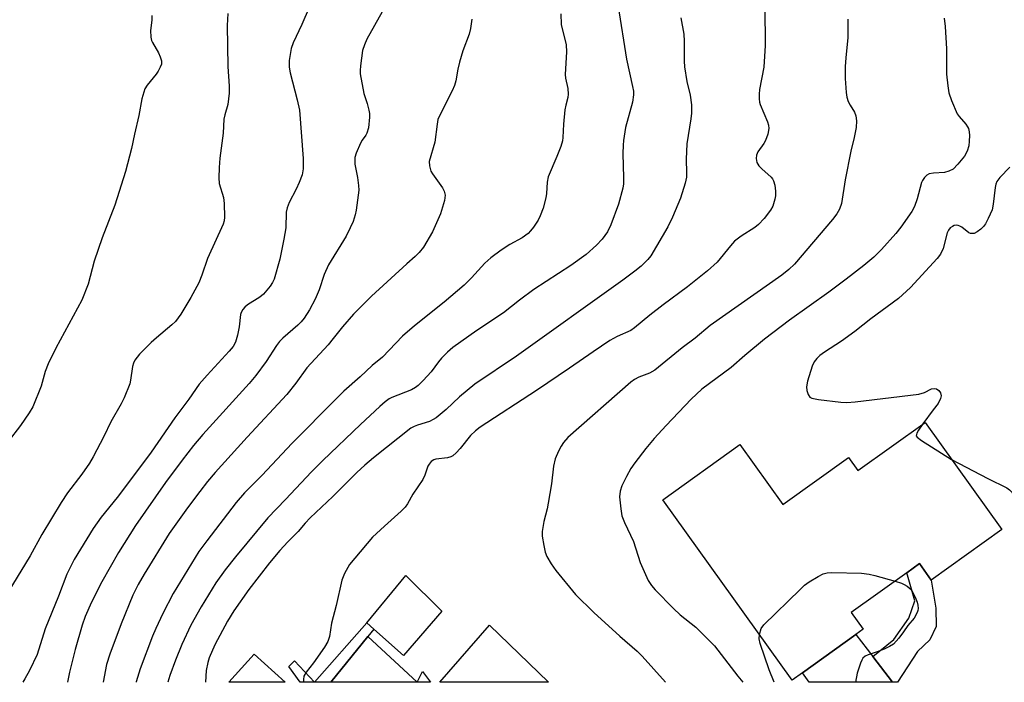
# Model space of a CAD drawing. Units: inches. Extents: x 1303763 to 1309763, y 521449 to 525449.
# Drawn here: x 1305115 to 1305357, y 521449 to 521612 of the extents above; entities that cross this region are included whole.
import ezdxf

# ---------------------------------------------------------------- set-up
doc = ezdxf.new("R2010")
doc.units = ezdxf.units.IN
doc.header["$MEASUREMENT"] = 0
for name, color, linetype in [('BLDG-Footprint', 5, 'Continuous'), ('CULTRL-Pad', 6, 'Continuous'), ('TRANS-Driveway', 251, 'Continuous'), ('TRANS-Non Street Sidewalk', 7, 'Continuous'), ('Undefined', 1, 'Continuous')]:
    doc.layers.add(name, color=color, linetype=linetype)

msp = doc.modelspace()

# ---------------------------------------------------------------- linework, layer by layer
at = {"layer": 'BLDG-Footprint', "elevation": 375.66}
msp.add_lwpolyline([(1305337.38, 521512.88), (1305356.23, 521486.58), (1305338.93, 521474.18), (1305336.03, 521478.22), (1305332.93, 521475.99), (1305319.26, 521466.19), (1305322.2, 521462.09), (1305320.41, 521460.8), (1305307.3, 521451.41), (1305304.79, 521449.6), (1305273.03, 521493.91), (1305291.92, 521507.45), (1305302.47, 521492.74), (1305318.57, 521504.28), (1305320.88, 521501.06)], close=True, dxfattribs=at)
at = {"layer": 'BLDG-Footprint'}
for points in [[(1305230.46, 521463.14, 380.45), (1305244.96, 521449.09, 380.45), (1305218.3, 521449.09, 380.45)], [(1305213.98, 521451.77, 380.45), (1305215.98, 521449.09, 380.45), (1305212.68, 521449.09, 380.45)]]:
    msp.add_polyline3d(points, close=True, dxfattribs=at)
at = {"layer": 'CULTRL-Pad'}
for points in [[(1305218.78, 521466.57), (1305209.38, 521455.62), (1305202.06, 521462.14), (1305200.34, 521463.67), (1305209.91, 521475.33)], [(1305200.6, 521460.34), (1305212.68, 521449.1), (1305191.48, 521449.1)], [(1305172.73, 521456), (1305180.33, 521449.1), (1305166.48, 521449.1)]]:
    msp.add_lwpolyline(points, close=True, dxfattribs=at)
at = {"layer": 'TRANS-Driveway'}
msp.add_lwpolyline([(1305324.54, 521455.43), (1305329.43, 521449.08), (1305308.96, 521449.09), (1305307.3, 521451.41), (1305320.4, 521460.8)], close=True, dxfattribs=at)
at = {"layer": 'TRANS-Non Street Sidewalk'}
for points in [[(1305329.43, 521449.08), (1305324.54, 521455.43), (1305329.74, 521459.56), (1305333.43, 521464.8), (1305334.9, 521469.08), (1305332.93, 521475.99), (1305336.03, 521478.22), (1305338.93, 521474.18), (1305340.05, 521467.27), (1305340.12, 521462.76), (1305338.55, 521459.48), (1305335.55, 521456.65), (1305330.63, 521449.08)], [(1305187.53, 521449.1), (1305184.02, 521449.1), (1305181.2, 521452.92), (1305182.57, 521454.36)]]:
    msp.add_lwpolyline(points, close=True, dxfattribs=at)
msp.add_lwpolyline([(1305187.53, 521449.1), (1305200.34, 521463.67), (1305202.06, 521462.14), (1305200.6, 521460.34), (1305191.48, 521449.1), (1305187.53, 521449.1)], dxfattribs=at)
at = {"layer": 'Undefined'}
for points, elevation in [([(1305297.96, 521618.9), (1305298.18, 521607.21), (1305298.12, 521605.43), (1305297.8, 521600.11), (1305296.72, 521594.62), (1305296.64, 521593.47), (1305296.66, 521592.33), (1305296.77, 521591.5), (1305296.94, 521590.94), (1305298.71, 521586.63), (1305298.94, 521585.82), (1305299.02, 521585.01), (1305298.79, 521583.64), (1305298.26, 521582.05), (1305297.84, 521581.32), (1305296.33, 521579.27), (1305296.01, 521578.5), (1305295.9, 521577.69), (1305296.09, 521576.72), (1305296.57, 521575.86), (1305297.29, 521575.1), (1305299.61, 521573.05), (1305299.96, 521572.64), (1305300.22, 521572.17), (1305300.51, 521571.09), (1305300.69, 521569.65), (1305300.71, 521568.51), (1305300.55, 521567.65), (1305300, 521565.97), (1305299.46, 521564.95), (1305297.88, 521562.9), (1305296.53, 521561.42), (1305295.61, 521560.74), (1305292.21, 521558.57), (1305290.63, 521557.34), (1305289.65, 521556.26), (1305286.32, 521552.19), (1305284.02, 521550.07), (1305279.1, 521546.18), (1305273.08, 521541.75), (1305269.85, 521539.21), (1305266.09, 521536.08), (1305265.15, 521535.46), (1305261.78, 521533.98), (1305260.03, 521532.95), (1305255.9, 521530.23), (1305250.11, 521526.18), (1305242.02, 521520.69), (1305228.18, 521511.74), (1305227.06, 521510.85), (1305225.81, 521509.7), (1305223.28, 521506.45), (1305222.32, 521505.41), (1305221.48, 521504.68), (1305220.99, 521504.42), (1305220.16, 521504.18), (1305217.28, 521503.89), (1305216.79, 521503.7), (1305216.15, 521503.25), (1305215.64, 521502.65), (1305215.37, 521502.15), (1305214.58, 521499.92), (1305214.07, 521498.86), (1305211.61, 521495.27), (1305210.34, 521492.93), (1305209.76, 521492.07), (1305208.8, 521491.06), (1305204.67, 521487.42), (1305201.75, 521484.7), (1305197.4, 521479.59), (1305196.12, 521477.96), (1305194.87, 521475.75), (1305194.24, 521474.17), (1305192.86, 521467.94), (1305191.69, 521463.63), (1305191.15, 521460.32), (1305190.82, 521459.12), (1305190, 521457.68), (1305187.26, 521453.87), (1305185.47, 521451.53), (1305184.92, 521450.55), (1305184.79, 521449.76), (1305184.79, 521449.1)], 380), ([(1305262.08, 521614.94), (1305264.09, 521602.08), (1305265.61, 521595.33), (1305265.8, 521594.17), (1305265.85, 521593.29), (1305265.61, 521591.52), (1305263.85, 521585.26), (1305263.36, 521582.08), (1305263.26, 521580.92), (1305263.24, 521578.9), (1305263.39, 521572.92), (1305263.34, 521571.48), (1305263.21, 521570.34), (1305262.15, 521566.43), (1305260.28, 521561.36), (1305259.43, 521559.67), (1305258.15, 521557.84), (1305256.74, 521556.4), (1305254.18, 521554.06), (1305250.43, 521551.38), (1305241.32, 521545.5), (1305237.86, 521542.92), (1305233.91, 521539.76), (1305227.37, 521535.47), (1305221.5, 521531.27), (1305220.18, 521530.13), (1305218.71, 521528.66), (1305217.98, 521527.78), (1305216.17, 521525.3), (1305214.19, 521523.14), (1305212.94, 521521.91), (1305212.27, 521521.41), (1305211.32, 521520.91), (1305206.53, 521519.02), (1305205.82, 521518.63), (1305204.87, 521517.93), (1305203.53, 521516.78), (1305198.81, 521512.38), (1305189.54, 521503.52), (1305186.74, 521500.71), (1305180.4, 521493.95), (1305176.03, 521489.45), (1305168.11, 521479.9), (1305165.54, 521476.68), (1305163.31, 521473.52), (1305159.65, 521467.6), (1305157.15, 521463.07), (1305154.95, 521458.34), (1305153.38, 521454.53), (1305152.01, 521450.72), (1305151.51, 521449.1)], 384), ([(1305166.21, 521613.27), (1305166.07, 521610.32), (1305166.22, 521600.23), (1305166.54, 521595.38), (1305166.53, 521593.69), (1305166.22, 521590.9), (1305165.48, 521588.39), (1305165.28, 521587.31), (1305165.06, 521583.84), (1305164.24, 521577.75), (1305164.08, 521575.46), (1305164.03, 521572.9), (1305164.12, 521571.49), (1305165.13, 521568.09), (1305165.36, 521566.6), (1305165.4, 521563.25), (1305165.32, 521562.4), (1305165.1, 521561.58), (1305161.2, 521553.14), (1305159.83, 521548.99), (1305159.12, 521547.11), (1305157.17, 521543.5), (1305154.69, 521539.48), (1305153.36, 521537.62), (1305152.51, 521536.8), (1305148.72, 521533.67), (1305147.45, 521532.51), (1305144.55, 521529.63), (1305143.39, 521528.13), (1305143.04, 521527.41), (1305142.81, 521526.62), (1305142.32, 521523.21), (1305142.14, 521522.38), (1305140.8, 521518.95), (1305140.05, 521517.41), (1305137.47, 521513.01), (1305135.83, 521509.46), (1305133.17, 521504.4), (1305132.25, 521502.9), (1305130.42, 521500.2), (1305126.89, 521495.56), (1305125.31, 521493.22), (1305120.61, 521485.36), (1305117.72, 521480.1), (1305110.07, 521467.73)], 394), ([(1305147.56, 521612.75), (1305147.56, 521611.6), (1305147.28, 521609.1), (1305147.34, 521607.45), (1305147.5, 521606.66), (1305147.71, 521606.13), (1305149.17, 521603.64), (1305149.66, 521602.63), (1305149.96, 521601.61), (1305149.94, 521600.84), (1305149.66, 521600.07), (1305149.1, 521599.07), (1305148.6, 521598.35), (1305146.45, 521595.7), (1305145.88, 521594.76), (1305145.57, 521593.98), (1305145.15, 521592.34), (1305144.42, 521588.18), (1305143.31, 521583.65), (1305142.56, 521580.12), (1305141.1, 521574.45), (1305138.49, 521566.23), (1305135.42, 521558.18), (1305133.42, 521552.44), (1305131.98, 521546.78), (1305130.35, 521542.89), (1305124.03, 521531.1), (1305122.1, 521527.22), (1305121.4, 521525.34), (1305120.4, 521521.75), (1305118.38, 521516.7), (1305117.48, 521515.23), (1305115.34, 521512.15), (1305112.3, 521508.16)], 396), ([(1305186.16, 521614.75), (1305184.38, 521610.57), (1305182.27, 521606.02), (1305181.76, 521604.64), (1305181.31, 521601.75), (1305181.27, 521600.07), (1305181.52, 521598.68), (1305183.26, 521592.05), (1305183.8, 521589.52), (1305184.69, 521577.67), (1305184.69, 521575.09), (1305184.45, 521573.67), (1305183.74, 521571.73), (1305183.01, 521570.13), (1305181.27, 521566.85), (1305180.77, 521565.55), (1305180.59, 521564.45), (1305180.43, 521560.68), (1305179.99, 521557.83), (1305179, 521552.94), (1305177.58, 521548.01), (1305177.22, 521547.24), (1305176.61, 521546.31), (1305175.02, 521544.34), (1305174.12, 521543.61), (1305171.09, 521541.73), (1305170.42, 521541.18), (1305169.89, 521540.57), (1305169.48, 521539.88), (1305169.33, 521539.39), (1305169.02, 521536.3), (1305168.61, 521534.3), (1305168.08, 521532.61), (1305167.51, 521531.53), (1305166.57, 521530.39), (1305161.12, 521524.46), (1305159.21, 521522.23), (1305156.62, 521518.58), (1305153.18, 521514), (1305147.37, 521505.61), (1305142.85, 521499.4), (1305139.05, 521494.44), (1305135.14, 521489.62), (1305133.19, 521486.81), (1305128.53, 521479.19), (1305126.74, 521475.59), (1305124.66, 521470.23), (1305121.39, 521462.21), (1305119.4, 521455.88), (1305117.56, 521451.94), (1305116.42, 521449.91), (1305115.87, 521449.11)], 392), ([(1305204.08, 521613.66), (1305200.38, 521606.94), (1305199.78, 521605.58), (1305199.33, 521604.16), (1305198.77, 521600.42), (1305198.68, 521599.27), (1305198.72, 521598.41), (1305199.6, 521593.64), (1305200.41, 521591.18), (1305200.86, 521589.51), (1305201.02, 521588.67), (1305201.04, 521587.81), (1305200.73, 521585.23), (1305200.38, 521583.87), (1305200.14, 521583.41), (1305199.17, 521582.13), (1305198.77, 521581.41), (1305197.71, 521578.94), (1305197.43, 521577.92), (1305197.37, 521577.12), (1305197.42, 521576.3), (1305198.09, 521573.02), (1305198.34, 521571.01), (1305198.38, 521569.86), (1305197.73, 521564.99), (1305197.48, 521563.86), (1305196.96, 521562.21), (1305196.3, 521560.64), (1305195.27, 521558.62), (1305190.92, 521551.55), (1305189.9, 521549.22), (1305188.63, 521545.46), (1305187.66, 521543.15), (1305186.29, 521540.55), (1305184.94, 521538.44), (1305184.25, 521537.55), (1305183.44, 521536.72), (1305179.7, 521533.53), (1305178.9, 521532.72), (1305178.21, 521531.79), (1305175.68, 521527.86), (1305173.13, 521524.39), (1305171.43, 521522.4), (1305160.07, 521509.88), (1305157.83, 521507.18), (1305155.03, 521503.57), (1305150.96, 521498.1), (1305143.57, 521487.59), (1305139.36, 521480.92), (1305135.26, 521473.72), (1305132.75, 521468.73), (1305131.22, 521465.25), (1305130.47, 521463.11), (1305128.74, 521457.17), (1305127.39, 521451.58), (1305126.85, 521449.1)], 390), ([(1305247.94, 521613.14), (1305248.05, 521610.55), (1305249.31, 521605.54), (1305249.37, 521603.86), (1305249.02, 521598.25), (1305249.12, 521597.4), (1305249.7, 521594.87), (1305249.8, 521593.48), (1305249.69, 521592.66), (1305249.19, 521590.78), (1305249, 521589.61), (1305248.67, 521586.08), (1305248.51, 521582.85), (1305248.37, 521582), (1305247.94, 521580.61), (1305247.02, 521578.13), (1305244.88, 521573.16), (1305244.63, 521571.82), (1305244.46, 521569.11), (1305244.32, 521568.02), (1305243.62, 521565.49), (1305242.94, 521563.58), (1305242.38, 521562.55), (1305241.28, 521560.82), (1305240.57, 521559.9), (1305239.93, 521559.28), (1305238.52, 521558.22), (1305235.5, 521556.51), (1305233.31, 521555.13), (1305230.81, 521553.27), (1305229.34, 521551.96), (1305226.07, 521548.37), (1305224.23, 521546.57), (1305219.31, 521542.37), (1305212.09, 521536.59), (1305209.15, 521534.08), (1305204.21, 521528.93), (1305201.67, 521526.81), (1305198.7, 521524.05), (1305194.7, 521520.51), (1305192.88, 521518.77), (1305181.97, 521507.68), (1305174.64, 521499.92), (1305170.32, 521495.56), (1305168.31, 521493.2), (1305161.06, 521483.8), (1305159.14, 521481.19), (1305152.82, 521470.88), (1305150.29, 521465.99), (1305148.52, 521462.28), (1305147.73, 521460.43), (1305144.69, 521452.4), (1305143.71, 521449.21), (1305143.69, 521449.1)], 386), ([(1305226.12, 521611.89), (1305225.81, 521609.57), (1305225.44, 521608.18), (1305223.94, 521604.11), (1305223.1, 521601.27), (1305222.67, 521599.56), (1305222.2, 521596.71), (1305221.9, 521595.6), (1305221.29, 521594.27), (1305218.48, 521588.83), (1305217.82, 521587.26), (1305217.58, 521586.11), (1305217.02, 521581.7), (1305215.68, 521576.9), (1305215.72, 521575.83), (1305216.07, 521574.54), (1305216.45, 521573.89), (1305218.97, 521570.44), (1305219.35, 521569.67), (1305219.55, 521568.67), (1305219.38, 521567.32), (1305218.44, 521564.07), (1305216.48, 521559.66), (1305214.25, 521555.93), (1305213.22, 521554.57), (1305212.24, 521553.6), (1305210.17, 521551.81), (1305201.46, 521543.89), (1305197.12, 521539.46), (1305194.34, 521536.38), (1305192.13, 521533.5), (1305190.84, 521531.95), (1305185.62, 521526.24), (1305182.95, 521522.52), (1305180.69, 521519.76), (1305170.97, 521509.24), (1305163.16, 521500.58), (1305161.28, 521498.39), (1305159.33, 521495.94), (1305156.31, 521491.93), (1305151.8, 521485.62), (1305145.68, 521475.64), (1305144.2, 521473.08), (1305142.93, 521470.47), (1305140.01, 521463.45), (1305137.28, 521455.98), (1305136.47, 521453.49), (1305135.66, 521449.1)], 388), ([(1305277.42, 521612.18), (1305278.17, 521608.18), (1305278.29, 521606.43), (1305278.24, 521601.58), (1305278.3, 521600.18), (1305278.92, 521596.53), (1305279.75, 521593.18), (1305280.03, 521590.86), (1305280.02, 521588.83), (1305279.91, 521587.4), (1305278.95, 521581.26), (1305278.77, 521577.49), (1305278.87, 521574.14), (1305278.81, 521573.05), (1305278.47, 521571.61), (1305277.32, 521567.92), (1305275.43, 521563.27), (1305274.27, 521560.88), (1305270.04, 521553.8), (1305269.34, 521552.88), (1305267.74, 521551.23), (1305266.18, 521550), (1305263.19, 521547.82), (1305237.11, 521529.13), (1305226.9, 521522.26), (1305223.12, 521519.12), (1305219.81, 521516.07), (1305217.37, 521514.04), (1305216.67, 521513.58), (1305215.7, 521513.13), (1305212.76, 521512.22), (1305211.94, 521511.87), (1305211.18, 521511.43), (1305201.97, 521504.22), (1305199.83, 521502.42), (1305197.86, 521500.6), (1305191.98, 521494.71), (1305186.41, 521489.42), (1305185.24, 521488.18), (1305183.5, 521486.14), (1305180.94, 521483.54), (1305179.01, 521481.42), (1305176.47, 521478.41), (1305171.36, 521471.89), (1305167.69, 521466.62), (1305166.18, 521464.1), (1305163.08, 521458.26), (1305161.64, 521455.08), (1305161.32, 521453.98), (1305160.94, 521452.01), (1305160.72, 521449.15), (1305160.71, 521449.1)], 382), ([(1305318.45, 521611.85), (1305318.45, 521607.39), (1305317.91, 521602.34), (1305317.8, 521600.25), (1305317.8, 521597.28), (1305318.03, 521593.84), (1305318.19, 521592.71), (1305318.49, 521591.69), (1305318.97, 521590.73), (1305320.05, 521589.05), (1305320.43, 521588.12), (1305320.59, 521586.92), (1305320.45, 521585.31), (1305320.01, 521582.8), (1305319.21, 521579.48), (1305317.75, 521572.44), (1305316.85, 521566.58), (1305316.42, 521565.26), (1305315.76, 521564.06), (1305314.68, 521562.67), (1305305.36, 521551.76), (1305303.94, 521550.38), (1305302.2, 521549.01), (1305284.61, 521536.68), (1305280.96, 521533.56), (1305277.73, 521531.19), (1305271.04, 521525.71), (1305269.77, 521525), (1305267.09, 521523.95), (1305266.1, 521523.4), (1305265.16, 521522.74), (1305249.69, 521509.18), (1305248.65, 521507.96), (1305248.04, 521507.06), (1305247.39, 521505.8), (1305246.61, 521503.96), (1305246.19, 521502.13), (1305245.65, 521497.77), (1305244.91, 521493.08), (1305244.62, 521491.64), (1305243.79, 521488.56), (1305243.41, 521486.1), (1305243.42, 521484.98), (1305243.77, 521482.7), (1305244.13, 521481.01), (1305244.55, 521479.95), (1305245.58, 521478.19), (1305246.72, 521476.49), (1305251.58, 521470.67), (1305256.11, 521466.24), (1305262.47, 521460.4), (1305266.7, 521456.69), (1305267.97, 521455.49), (1305273.71, 521449.09)], 378), ([(1305342.1, 521612.11), (1305342.35, 521610.1), (1305342.67, 521604.57), (1305342.69, 521598.36), (1305343, 521595.52), (1305343.26, 521593.82), (1305343.89, 521591.89), (1305345.27, 521588.66), (1305345.73, 521587.96), (1305347.4, 521586.13), (1305347.85, 521585.47), (1305348.07, 521585), (1305348.24, 521584.19), (1305348.28, 521583.33), (1305348.26, 521581.88), (1305348.14, 521580.74), (1305347.74, 521579.45), (1305347.08, 521578.22), (1305345.48, 521576.24), (1305344.28, 521575.08), (1305343.27, 521574.53), (1305342.17, 521574.19), (1305339.43, 521574.07), (1305338.44, 521573.9), (1305337.8, 521573.57), (1305337.23, 521572.99), (1305336.76, 521572.3), (1305336.52, 521571.79), (1305335.47, 521567.72), (1305334.77, 521565.89), (1305334.12, 521564.64), (1305331.47, 521560.84), (1305330.25, 521559.23), (1305326.69, 521555.34), (1305324.8, 521553.47), (1305322.34, 521551.37), (1305318.01, 521548.02), (1305313.75, 521544.85), (1305304.14, 521537.97), (1305297.97, 521533.29), (1305293.12, 521529.31), (1305289.77, 521526.39), (1305282.62, 521521), (1305279.96, 521518.59), (1305273.83, 521512.12), (1305270.93, 521508.93), (1305268.87, 521506.47), (1305266.14, 521502.93), (1305265.2, 521501.57), (1305264.1, 521499.64), (1305262.94, 521497.29), (1305262.54, 521495.98), (1305262.41, 521494.59), (1305262.68, 521491.67), (1305262.97, 521489.94), (1305263.6, 521488.31), (1305265.78, 521483.62), (1305267.49, 521478.45), (1305269.43, 521474.07), (1305270.21, 521472.88), (1305271.11, 521471.77), (1305275.62, 521467.2), (1305277.28, 521465.66), (1305281.09, 521462.65), (1305285.68, 521458.01), (1305291.47, 521450.56), (1305292.64, 521449.09)], 376), ([(1305358.2, 521575.5), (1305355.74, 521572.98), (1305355.05, 521572.04), (1305354.77, 521571.33), (1305354.58, 521570.54), (1305354.12, 521566.46), (1305353.85, 521565.03), (1305352.9, 521562.93), (1305352.2, 521561.66), (1305351.71, 521560.95), (1305351.1, 521560.33), (1305350.2, 521559.64), (1305349.47, 521559.28), (1305349.01, 521559.21), (1305348.55, 521559.24), (1305348.1, 521559.41), (1305346.4, 521560.77), (1305345.97, 521561.05), (1305345.51, 521561.23), (1305345.04, 521561.26), (1305344.56, 521561.18), (1305344.1, 521561.01), (1305343.54, 521560.62), (1305343.14, 521560.11), (1305342.82, 521559.41), (1305341.8, 521555.54), (1305341.21, 521554.21), (1305340.33, 521553.09), (1305333.83, 521546.02), (1305330.86, 521543.32), (1305324.07, 521538.31), (1305320.17, 521535.18), (1305316.92, 521532.84), (1305312.67, 521530.16), (1305311.56, 521529.31), (1305310.79, 521528.56), (1305310.14, 521527.73), (1305309.65, 521526.71), (1305308.56, 521523.02), (1305308.27, 521521.59), (1305308.33, 521520.75), (1305308.68, 521519.72), (1305309.14, 521519.11), (1305309.58, 521518.87), (1305311.23, 521518.53), (1305316.74, 521517.85), (1305318.19, 521517.75), (1305320.24, 521517.91), (1305335.83, 521519.83), (1305337.24, 521520.19), (1305338.97, 521521.09), (1305339.71, 521521.18), (1305340.18, 521521.09), (1305340.77, 521520.69), (1305341.2, 521520.1), (1305341.36, 521519.42), (1305341.21, 521518.71), (1305340.61, 521517.54), (1305339.37, 521515.98), (1305336.88, 521512.53)], 374), ([(1305336.88, 521512.53), (1305335.76, 521510.94), (1305335.36, 521510.23), (1305335.23, 521509.59), (1305335.43, 521509.22), (1305336.48, 521508.4), (1305343.88, 521503.81)], 374), ([(1305343.88, 521503.81), (1305352.83, 521499.13), (1305357.46, 521496.81), (1305358.16, 521496.36), (1305358.73, 521495.76), (1305359.74, 521494.04), (1305361.17, 521491.22), (1305363.56, 521484.81), (1305364.24, 521483.19), (1305365.63, 521480.81), (1305367.21, 521478.51), (1305367.7, 521477.53), (1305368.18, 521476.25), (1305368.53, 521474.89), (1305369.04, 521471.41), (1305369.18, 521469.95), (1305369.2, 521467), (1305368.47, 521461.49), (1305367.8, 521454.9), (1305367.11, 521451.32), (1305366.39, 521449.08)], 374), ([(1305296.75, 521460.82), (1305297.15, 521462.25), (1305297.78, 521463.19), (1305306.72, 521471.89), (1305307.81, 521472.89), (1305308.97, 521473.73), (1305311.14, 521475.09), (1305312.4, 521475.72), (1305313.34, 521475.94), (1305314.49, 521476.01), (1305321.77, 521475.87), (1305323.7, 521475.61), (1305325.08, 521475.33), (1305330.03, 521473.91)], 376)]:
    msp.add_lwpolyline(points, dxfattribs=dict(at, elevation=elevation))
for points in [[(1305330.03, 521473.91, 376), (1305331.65, 521473.41, 376), (1305332.3, 521473.11, 376), (1305332.99, 521472.69, 376), (1305333.95, 521471.9, 376), (1305334.99, 521469.96, 376), (1305335.48, 521468.79, 376), (1305335.65, 521468, 376), (1305335.7, 521467.2, 376), (1305335.65, 521466.68, 376), (1305335.49, 521466.19, 376), (1305334.7, 521464.82, 376), (1305333.2, 521463.05, 376), (1305332.14, 521461.47, 376), (1305330.96, 521459.9, 376), (1305329.66, 521458.46, 376), (1305328.69, 521457.83, 376), (1305327.34, 521457.22, 376), (1305325.66, 521456.57, 376), (1305323.39, 521455.86, 376), (1305322.71, 521455.49, 376), (1305322.14, 521454.99, 376), (1305321.85, 521454.55, 376), (1305321.51, 521453.79, 376), (1305320.75, 521451.34, 376), (1305320.34, 521449.08, 376)], [(1305300.39, 521449.09, 376), (1305299.14, 521452.18, 376), (1305296.9, 521458.62, 376), (1305296.67, 521459.76, 376), (1305296.75, 521460.82, 376)]]:
    msp.add_polyline3d(points, dxfattribs=at)

doc.saveas('drawing.dxf')
